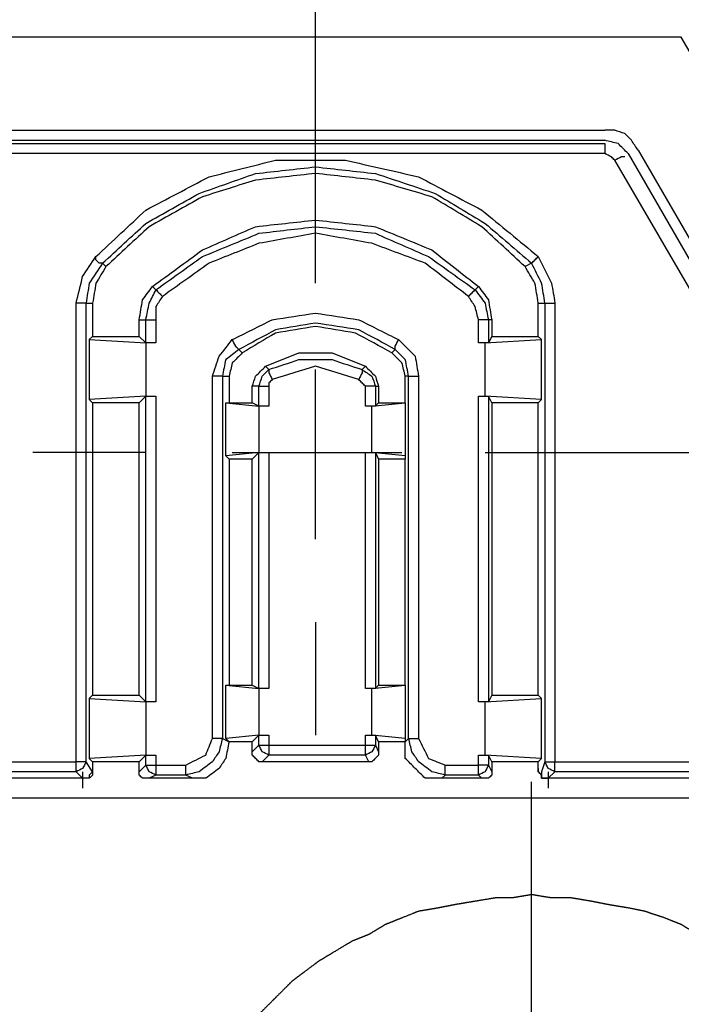
# Model space of a CAD drawing. Units: millimetres. Extents: x 0 to 588, y 0 to 415.
# Drawn here: x 412 to 429, y 328 to 352 of the extents above; entities that cross this region are included whole.
import ezdxf

# ---------------------------------------------------------------- set-up
doc = ezdxf.new("R2010")
doc.units = ezdxf.units.MM
doc.layers.add('3', color=7, linetype='CONTINUOUS', true_color=0xffffff)

msp = doc.modelspace()

# ---------------------------------------------------------------- linework, layer by layer
at = {"layer": '3', "color": 7, "linetype": 'CONTINUOUS'}
for p, q in [((419.417, 348.667), (419.417, 370.333)), ((428.583, 352), (377.25, 352)), ((441.583, 329.583), (428.583, 352)), ((379.167, 349.667), (426.667, 349.667)), ((379.167, 349.667), (426.667, 349.667)), ((379.167, 349.417), (426.667, 349.417)), ((379.167, 349.333), (426.667, 349.333)), ((427.5, 349.167), (439.417, 328.583)), ((427.5, 349.167), (439.417, 328.583)), ((426.667, 349.083), (379.167, 349.083)), ((438.833, 328.417), (426.917, 348.917)), ((427.25, 349.083), (439.167, 328.417)), ((419.417, 345.833), (419.417, 348.667)), ((414.167, 346.25), (414.083, 346.333)), ((424.833, 346.333), (424.667, 346.25)), ((415.333, 345.75), (415.417, 345.667)), ((423.5, 345.75), (423.417, 345.667)), ((413.417, 333.833), (413.417, 345.333)), ((413.667, 345.333), (413.833, 345.333)), ((413.667, 333.833), (413.667, 345.333)), ((413.833, 345.333), (413.833, 344.5)), ((425, 344.5), (425, 345.333)), ((425, 345.333), (425.167, 345.333)), ((425.167, 345.333), (425.167, 333.833)), ((425.417, 345.333), (425.417, 333.833)), ((415, 344.5), (415, 344.917)), ((415, 344.917), (415.167, 344.917)), ((415.167, 344.333), (415.167, 344.917)), ((415.417, 344.917), (415.417, 344.333)), ((423.5, 344.333), (423.5, 344.917)), ((423.833, 344.917), (423.75, 344.917)), ((423.75, 344.917), (423.75, 344.333)), ((423.833, 344.917), (423.833, 344.5)), ((413.833, 344.5), (413.75, 344.417)), ((413.833, 344.5), (415, 344.5)), ((415, 344.5), (415.167, 344.333)), ((423.833, 344.5), (423.75, 344.333)), ((423.833, 344.5), (425, 344.5)), ((425.083, 344.417), (425, 344.5)), ((413.75, 344.417), (413.75, 342.917)), ((413.75, 344.417), (415.167, 344.333)), ((415.167, 344.333), (415.167, 343)), ((415.417, 344.333), (415.167, 344.333)), ((423.667, 344.333), (423.5, 344.333)), ((423.667, 344.333), (425.083, 344.417)), ((423.667, 343), (423.667, 344.333)), ((425.083, 342.917), (425.083, 344.417)), ((417.5, 344.167), (417.583, 344.083)), ((421.417, 344.167), (421.333, 344.083)), ((418.167, 343.75), (418.25, 343.667)), ((420.583, 343.667), (420.667, 343.75)), ((416.833, 334.417), (416.833, 343.5)), ((417.083, 343.5), (417.25, 343.5)), ((417.083, 343.5), (417.083, 334.417)), ((417.25, 343.5), (417.25, 342.833)), ((419.417, 339.417), (419.417, 343.667)), ((421.667, 342.833), (421.667, 343.5)), ((421.75, 343.5), (421.667, 343.5)), ((421.75, 334.417), (421.75, 343.5)), ((422, 343.5), (422, 334.417)), ((417.833, 342.833), (417.833, 343.25)), ((418, 343.25), (417.833, 343.25)), ((418, 342.75), (418, 343.25)), ((418.25, 343.25), (418.25, 342.75)), ((420.667, 342.75), (420.667, 343.25)), ((420.917, 343.25), (421, 343.25)), ((420.917, 343.25), (420.917, 342.75)), ((421, 343.25), (421, 342.833)), ((415.167, 343), (413.75, 342.917)), ((415, 342.833), (415.167, 343)), ((415.167, 343), (415.417, 343)), ((415.167, 335.333), (415.167, 343)), ((415.417, 343), (415.417, 335.333)), ((423.5, 343), (423.667, 343)), ((423.5, 335.333), (423.5, 343)), ((425.083, 342.917), (423.667, 343)), ((423.833, 342.833), (423.75, 343)), ((423.75, 343), (423.75, 335.333)), ((413.75, 342.917), (413.833, 342.833)), ((415, 342.833), (413.833, 342.833)), ((413.833, 342.833), (413.833, 335.5)), ((415, 335.5), (415, 342.833)), ((417.167, 341.5), (417.167, 342.833)), ((417.167, 342.833), (418, 342.75)), ((417.167, 342.833), (417.25, 342.833)), ((417.25, 342.833), (417.833, 342.833)), ((418, 342.75), (417.833, 342.833)), ((418, 342.75), (418, 341.583)), ((418.25, 342.75), (418, 342.75)), ((420.833, 342.75), (420.667, 342.75)), ((420.833, 342.75), (421.667, 342.833)), ((420.833, 341.583), (420.833, 342.75)), ((420.917, 342.75), (421, 342.833)), ((421, 342.833), (421.667, 342.833)), ((421.667, 342.833), (421.667, 341.5)), ((425, 342.833), (423.833, 342.833)), ((423.833, 342.833), (423.833, 335.5)), ((425, 342.833), (425.083, 342.917)), ((425, 335.5), (425, 342.833)), ((415.167, 341.583), (412.333, 341.583)), ((418, 341.583), (417.167, 341.5)), ((417.25, 341.417), (417.167, 341.5)), ((417.333, 341.583), (421.583, 341.583)), ((418, 341.583), (417.833, 341.417)), ((418, 341.583), (418.25, 341.583)), ((418, 335.667), (418, 341.583)), ((418.25, 341.583), (418.25, 335.667)), ((420.667, 341.583), (420.833, 341.583)), ((420.667, 335.667), (420.667, 341.583)), ((421.667, 341.5), (420.833, 341.583)), ((420.917, 341.583), (421, 341.417)), ((420.917, 341.583), (420.917, 335.667)), ((421.667, 341.5), (421.667, 341.417)), ((423.667, 341.583), (426.5, 341.583)), ((426.5, 341.583), (473, 341.583)), ((417.833, 341.417), (417.25, 341.417)), ((417.25, 341.417), (417.25, 335.75)), ((417.833, 335.75), (417.833, 341.417)), ((421, 341.417), (421, 335.75)), ((421.667, 341.417), (421, 341.417)), ((421.667, 335.75), (421.667, 341.417)), ((419.417, 337.333), (419.417, 334.5)), ((417.167, 334.417), (417.167, 335.75)), ((417.167, 335.75), (418, 335.667)), ((417.167, 335.75), (417.25, 335.75)), ((417.25, 335.75), (417.833, 335.75)), ((417.833, 335.75), (418, 335.667)), ((418, 335.667), (418, 334.5)), ((418.25, 335.667), (418, 335.667)), ((420.833, 335.667), (420.667, 335.667)), ((420.833, 335.667), (421.667, 335.75)), ((420.833, 334.5), (420.833, 335.667)), ((420.917, 335.667), (421, 335.75)), ((421, 335.75), (421.667, 335.75)), ((421.667, 335.75), (421.667, 334.417)), ((413.833, 335.5), (413.75, 335.417)), ((413.75, 335.417), (415.167, 335.333)), ((413.75, 335.417), (413.75, 333.917)), ((413.833, 335.5), (415, 335.5)), ((415, 335.5), (415.167, 335.333)), ((415.417, 335.333), (415.167, 335.333)), ((415.167, 335.333), (415.167, 334)), ((423.667, 335.333), (423.5, 335.333)), ((423.667, 335.333), (425.083, 335.417)), ((423.667, 334), (423.667, 335.333)), ((423.833, 335.5), (423.75, 335.333)), ((423.833, 335.5), (425, 335.5)), ((425.083, 335.417), (425, 335.5)), ((425.083, 333.917), (425.083, 335.417)), ((417.083, 334.417), (417.25, 334.333)), ((418, 334.5), (417.167, 334.417)), ((417.25, 334.333), (417.167, 334.417)), ((417.833, 334.333), (417.25, 334.333)), ((417.833, 334.333), (418, 334.5)), ((417.833, 334.083), (417.833, 334.333)), ((418, 334.5), (418.25, 334.5)), ((418, 334.25), (418, 334.5)), ((418.25, 334.5), (418.25, 334.25)), ((420.667, 334.5), (420.833, 334.5)), ((420.667, 334.25), (420.667, 334.5)), ((421.667, 334.417), (420.833, 334.5)), ((421, 334.333), (420.917, 334.5)), ((420.917, 334.5), (420.917, 334.25)), ((421.667, 334.333), (421, 334.333)), ((421, 334.333), (421, 334.083)), ((421.667, 334.417), (421.667, 334.333)), ((421.667, 334.333), (421.75, 334.417)), ((417.833, 334.083), (418, 334.25)), ((418.25, 334.25), (420.667, 334.25)), ((420.917, 334.25), (421, 334.083)), ((408.833, 333.833), (413.417, 333.833)), ((413.833, 333.583), (413.667, 333.833)), ((415.167, 334), (413.75, 333.917)), ((413.75, 333.917), (413.833, 333.833)), ((415, 333.833), (413.833, 333.833)), ((413.833, 333.833), (413.833, 333.583)), ((415, 333.833), (415.167, 334)), ((415, 333.583), (415, 333.833)), ((415.167, 334), (415.417, 334)), ((415.167, 333.75), (415.167, 334)), ((415.417, 334), (415.417, 333.75)), ((418.25, 334), (418.083, 333.833)), ((420.75, 333.833), (418.083, 333.833)), ((420.667, 334), (418.25, 334)), ((420.75, 333.833), (420.667, 334)), ((423.5, 334), (423.667, 334)), ((423.5, 333.75), (423.5, 334)), ((425.083, 333.917), (423.667, 334)), ((423.833, 333.833), (423.75, 334)), ((423.75, 334), (423.75, 333.75)), ((423.833, 333.833), (423.833, 333.583)), ((425, 333.833), (423.833, 333.833)), ((425, 333.833), (425.083, 333.917)), ((425, 333.583), (425, 333.833)), ((425.167, 333.833), (425.083, 333.583)), ((425.417, 333.833), (430.083, 333.833)), ((413.417, 333.583), (408.833, 333.583)), ((413.583, 333.417), (413.417, 333.583)), ((413.583, 333.583), (413.583, 333.167)), ((413.833, 333.667), (413.833, 333.583)), ((415, 333.583), (415.167, 333.75)), ((415.417, 333.75), (416.167, 333.75)), ((422.667, 333.75), (423.5, 333.75)), ((423.75, 333.75), (423.833, 333.583)), ((425, 333.667), (425, 333.583)), ((425.25, 333.583), (425.25, 333.167)), ((425.417, 333.583), (425.25, 333.417)), ((430.083, 333.583), (425.417, 333.583)), ((413.583, 333.417), (408.75, 333.417)), ((415.417, 333.5), (415.25, 333.417)), ((416.333, 333.417), (415.25, 333.417)), ((416.167, 333.5), (415.417, 333.5)), ((416.333, 333.417), (416.167, 333.5)), ((422.667, 333.5), (422.583, 333.417)), ((423.583, 333.417), (422.583, 333.417)), ((423.5, 333.5), (422.667, 333.5)), ((423.583, 333.417), (423.5, 333.5)), ((424.833, 325.167), (424.833, 333.333)), ((430, 333.417), (425.25, 333.417)), ((430.833, 332.917), (375, 332.917))]:
    msp.add_line(p, q, dxfattribs=at)
for points, knots in [([(427.5, 349.167), (427.444, 349.25), (427.389, 349.333), (427.333, 349.417), (427.278, 349.472), (427.222, 349.528), (427.167, 349.583), (427.083, 349.611), (427, 349.639), (426.917, 349.667), (426.833, 349.667), (426.75, 349.667), (426.667, 349.667)], [0, 0, 0, 0, 0.28624, 0.28624, 0.28624, 0.510785, 0.510785, 0.510785, 0.761834, 0.761834, 0.761834, 1, 1, 1, 1]), ([(427.5, 349.167), (427.444, 349.25), (427.389, 349.333), (427.333, 349.417), (427.278, 349.472), (427.222, 349.528), (427.167, 349.583), (427.083, 349.611), (427, 349.639), (426.917, 349.667), (426.833, 349.667), (426.75, 349.667), (426.667, 349.667)], [0, 0, 0, 0, 0.28624, 0.28624, 0.28624, 0.510785, 0.510785, 0.510785, 0.761834, 0.761834, 0.761834, 1, 1, 1, 1]), ([(427.25, 349.083), (427.167, 349.167), (427.083, 349.25), (427, 349.333), (426.889, 349.361), (426.778, 349.389), (426.667, 349.417)], [0, 0, 0, 0, 0.507144, 0.507144, 0.507144, 1, 1, 1, 1]), ([(426.667, 349.333), (426.667, 349.306), (426.667, 349.278), (426.667, 349.194), (426.667, 349.139), (426.667, 349.083)], [0, 0, 0, 0, 0.333333, 0.333333, 1, 1, 1, 1]), ([(413.917, 346.5), (414.333, 346.889), (414.75, 347.278), (415.167, 347.667), (415.694, 347.944), (416.222, 348.222), (416.75, 348.5), (417.306, 348.639), (417.861, 348.778), (418.417, 348.917), (419, 348.917), (419.583, 348.917), (420.167, 348.917), (420.778, 348.778), (421.389, 348.639), (422, 348.5), (422.528, 348.222), (423.056, 347.944), (423.583, 347.667), (424.056, 347.278), (424.528, 346.889), (425, 346.5)], [0, 0, 0, 0, 0.1371, 0.1371, 0.1371, 0.280565, 0.280565, 0.280565, 0.418315, 0.418315, 0.418315, 0.558633, 0.558633, 0.558633, 0.709383, 0.709383, 0.709383, 0.852848, 0.852848, 0.852848, 1, 1, 1, 1]), ([(426.917, 348.917), (426.889, 348.944), (426.861, 348.972), (426.833, 349), (426.778, 349.028), (426.722, 349.056), (426.667, 349.083)], [0, 0, 0, 0, 0.387426, 0.387426, 0.387426, 1, 1, 1, 1]), ([(427.167, 349), (427.139, 349), (427.111, 349), (427.083, 349), (427.028, 348.972), (426.972, 348.944), (426.917, 348.917)], [0, 0, 0, 0, 0.309017, 0.309017, 0.309017, 1, 1, 1, 1]), ([(414.083, 346.333), (414.444, 346.667), (414.806, 347), (415.167, 347.333), (415.611, 347.583), (416.056, 347.833), (416.5, 348.083), (416.972, 348.25), (417.444, 348.417), (417.917, 348.583), (418.417, 348.639), (418.917, 348.694), (419.417, 348.75), (419.917, 348.694), (420.417, 348.639), (420.917, 348.583), (421.417, 348.417), (421.917, 348.25), (422.417, 348.083), (422.833, 347.833), (423.25, 347.583), (423.667, 347.333), (424.056, 347), (424.444, 346.667), (424.833, 346.333)], [0, 0, 0, 0, 0.121841, 0.121841, 0.121841, 0.248267, 0.248267, 0.248267, 0.372421, 0.372421, 0.372421, 0.497147, 0.497147, 0.497147, 0.621873, 0.621873, 0.621873, 0.752542, 0.752542, 0.752542, 0.873013, 0.873013, 0.873013, 1, 1, 1, 1]), ([(424.667, 346.25), (424.306, 346.583), (423.944, 346.917), (423.583, 347.25), (423.167, 347.5), (422.75, 347.75), (422.333, 348), (421.861, 348.139), (421.389, 348.278), (420.917, 348.417), (420.417, 348.472), (419.917, 348.528), (419.417, 348.583), (418.917, 348.528), (418.417, 348.472), (417.917, 348.417), (417.472, 348.278), (417.028, 348.139), (416.583, 348), (416.139, 347.75), (415.694, 347.5), (415.25, 347.25), (414.889, 346.917), (414.528, 346.583), (414.167, 346.25)], [0, 0, 0, 0, 0.124644, 0.124644, 0.124644, 0.247886, 0.247886, 0.247886, 0.372729, 0.372729, 0.372729, 0.500325, 0.500325, 0.500325, 0.627921, 0.627921, 0.627921, 0.746022, 0.746022, 0.746022, 0.875356, 0.875356, 0.875356, 1, 1, 1, 1]), ([(415.333, 345.75), (415.75, 346.056), (416.167, 346.361), (416.583, 346.667), (417.028, 346.861), (417.472, 347.056), (417.917, 347.25), (418.417, 347.306), (418.917, 347.361), (419.417, 347.417), (419.917, 347.361), (420.417, 347.306), (420.917, 347.25), (421.389, 347.056), (421.861, 346.861), (422.333, 346.667), (422.722, 346.361), (423.111, 346.056), (423.5, 345.75)], [0, 0, 0, 0, 0.171476, 0.171476, 0.171476, 0.332472, 0.332472, 0.332472, 0.499429, 0.499429, 0.499429, 0.666385, 0.666385, 0.666385, 0.835867, 0.835867, 0.835867, 1, 1, 1, 1]), ([(415.417, 345.667), (415.806, 345.944), (416.194, 346.222), (416.583, 346.5), (417.056, 346.694), (417.528, 346.889), (418, 347.083), (418.472, 347.139), (418.944, 347.194), (419.417, 347.25), (419.917, 347.194), (420.417, 347.139), (420.917, 347.083), (421.361, 346.889), (421.806, 346.694), (422.25, 346.5), (422.639, 346.222), (423.028, 345.944), (423.417, 345.667)], [0, 0, 0, 0, 0.163098, 0.163098, 0.163098, 0.337384, 0.337384, 0.337384, 0.499654, 0.499654, 0.499654, 0.671342, 0.671342, 0.671342, 0.836902, 0.836902, 0.836902, 1, 1, 1, 1]), ([(423.25, 345.5), (422.889, 345.778), (422.528, 346.056), (422.167, 346.333), (421.722, 346.5), (421.278, 346.667), (420.833, 346.833), (420.361, 346.917), (419.889, 347), (419.417, 347.083), (418.944, 347), (418.472, 346.917), (418, 346.833), (417.583, 346.667), (417.167, 346.5), (416.75, 346.333), (416.361, 346.056), (415.972, 345.778), (415.583, 345.5)], [0, 0, 0, 0, 0.161788, 0.161788, 0.161788, 0.330351, 0.330351, 0.330351, 0.500637, 0.500637, 0.500637, 0.670922, 0.670922, 0.670922, 0.830287, 0.830287, 0.830287, 1, 1, 1, 1]), ([(413.417, 345.333), (413.472, 345.556), (413.528, 345.778), (413.583, 346), (413.694, 346.167), (413.806, 346.333), (413.917, 346.5)], [0, 0, 0, 0, 0.533483, 0.533483, 0.533483, 1, 1, 1, 1]), ([(414.083, 346.333), (414.056, 346.333), (414.028, 346.333), (414, 346.333), (413.972, 346.361), (413.944, 346.389), (413.917, 346.417), (413.917, 346.444), (413.917, 346.472), (413.917, 346.5)], [0, 0, 0, 0, 0.292893, 0.292893, 0.292893, 0.707107, 0.707107, 0.707107, 1, 1, 1, 1]), ([(424.833, 346.333), (424.861, 346.361), (424.889, 346.389), (424.944, 346.444), (424.972, 346.472), (425, 346.5)], [0, 0, 0, 0, 0.5, 0.5, 1, 1, 1, 1]), ([(425, 346.5), (425.111, 346.278), (425.222, 346.056), (425.333, 345.833), (425.361, 345.667), (425.389, 345.5), (425.417, 345.333)], [0, 0, 0, 0, 0.595212, 0.595212, 0.595212, 1, 1, 1, 1]), ([(414.083, 346.333), (413.972, 346.167), (413.861, 346), (413.75, 345.833), (413.722, 345.667), (413.694, 345.5), (413.667, 345.333)], [0, 0, 0, 0, 0.542438, 0.542438, 0.542438, 1, 1, 1, 1]), ([(414.167, 346.25), (414.083, 346.111), (414, 345.972), (413.917, 345.833), (413.889, 345.667), (413.861, 345.5), (413.833, 345.333)], [0, 0, 0, 0, 0.489432, 0.489432, 0.489432, 1, 1, 1, 1]), ([(425, 345.333), (424.972, 345.5), (424.944, 345.667), (424.917, 345.833), (424.833, 345.972), (424.75, 346.111), (424.667, 346.25)], [0, 0, 0, 0, 0.510568, 0.510568, 0.510568, 1, 1, 1, 1]), ([(425.167, 345.333), (425.139, 345.5), (425.111, 345.667), (425.083, 345.833), (425, 346), (424.917, 346.167), (424.833, 346.333)], [0, 0, 0, 0, 0.475551, 0.475551, 0.475551, 1, 1, 1, 1]), ([(415, 344.917), (415.028, 345.083), (415.056, 345.25), (415.083, 345.417), (415.167, 345.528), (415.25, 345.639), (415.333, 345.75)], [0, 0, 0, 0, 0.548849, 0.548849, 0.548849, 1, 1, 1, 1]), ([(415.167, 344.917), (415.194, 345.056), (415.222, 345.194), (415.25, 345.333), (415.306, 345.444), (415.361, 345.556), (415.417, 345.667)], [0, 0, 0, 0, 0.532749, 0.532749, 0.532749, 1, 1, 1, 1]), ([(415.417, 345.667), (415.444, 345.639), (415.472, 345.611), (415.528, 345.556), (415.556, 345.528), (415.583, 345.5)], [0, 0, 0, 0, 0.5, 0.5, 1, 1, 1, 1]), ([(423.417, 345.667), (423.389, 345.639), (423.361, 345.611), (423.306, 345.556), (423.278, 345.528), (423.25, 345.5)], [0, 0, 0, 0, 0.5, 0.5, 1, 1, 1, 1]), ([(423.417, 345.667), (423.5, 345.556), (423.583, 345.444), (423.667, 345.333), (423.694, 345.194), (423.722, 345.056), (423.75, 344.917)], [0, 0, 0, 0, 0.495098, 0.495098, 0.495098, 1, 1, 1, 1]), ([(423.5, 345.75), (423.583, 345.639), (423.667, 345.528), (423.75, 345.417), (423.778, 345.25), (423.806, 345.083), (423.833, 344.917)], [0, 0, 0, 0, 0.451151, 0.451151, 0.451151, 1, 1, 1, 1]), ([(415.583, 345.5), (415.528, 345.417), (415.472, 345.333), (415.417, 345.25), (415.417, 345.139), (415.417, 345.028), (415.417, 344.917)], [0, 0, 0, 0, 0.474068, 0.474068, 0.474068, 1, 1, 1, 1]), ([(423.5, 344.917), (423.472, 345.028), (423.444, 345.139), (423.417, 345.25), (423.361, 345.333), (423.306, 345.417), (423.25, 345.5)], [0, 0, 0, 0, 0.533483, 0.533483, 0.533483, 1, 1, 1, 1]), ([(413.667, 345.333), (413.639, 345.333), (413.611, 345.333), (413.556, 345.333), (413.528, 345.333), (413.472, 345.333), (413.444, 345.333), (413.417, 345.333)], [0, 0, 0, 0, 0.333333, 0.333333, 0.666667, 0.666667, 1, 1, 1, 1]), ([(425.167, 345.333), (425.194, 345.333), (425.222, 345.333), (425.306, 345.333), (425.361, 345.333), (425.417, 345.333)], [0, 0, 0, 0, 0.333333, 0.333333, 1, 1, 1, 1]), ([(415.167, 344.917), (415.194, 344.917), (415.222, 344.917), (415.306, 344.917), (415.361, 344.917), (415.417, 344.917)], [0, 0, 0, 0, 0.333333, 0.333333, 1, 1, 1, 1]), ([(417.333, 344.417), (417.667, 344.583), (418, 344.75), (418.333, 344.917), (418.694, 344.972), (419.056, 345.028), (419.417, 345.083), (419.778, 345.028), (420.139, 344.972), (420.5, 344.917), (420.833, 344.75), (421.167, 344.583), (421.5, 344.417)], [0, 0, 0, 0, 0.252479, 0.252479, 0.252479, 0.5, 0.5, 0.5, 0.747521, 0.747521, 0.747521, 1, 1, 1, 1]), ([(423.75, 344.917), (423.722, 344.917), (423.694, 344.917), (423.611, 344.917), (423.556, 344.917), (423.5, 344.917)], [0, 0, 0, 0, 0.333333, 0.333333, 1, 1, 1, 1]), ([(421.417, 344.167), (421.111, 344.333), (420.806, 344.5), (420.5, 344.667), (420.139, 344.722), (419.778, 344.778), (419.417, 344.833), (419.083, 344.778), (418.75, 344.722), (418.417, 344.667), (418.111, 344.5), (417.806, 344.333), (417.5, 344.167)], [0, 0, 0, 0, 0.248717, 0.248717, 0.248717, 0.5098, 0.5098, 0.5098, 0.751283, 0.751283, 0.751283, 1, 1, 1, 1]), ([(421.333, 344.083), (421.028, 344.25), (420.722, 344.417), (420.417, 344.583), (420.083, 344.639), (419.75, 344.694), (419.417, 344.75), (419.083, 344.694), (418.75, 344.639), (418.417, 344.583), (418.139, 344.417), (417.861, 344.25), (417.583, 344.083)], [0, 0, 0, 0, 0.258228, 0.258228, 0.258228, 0.508945, 0.508945, 0.508945, 0.759662, 0.759662, 0.759662, 1, 1, 1, 1]), ([(415.417, 344.333), (415.389, 344.333), (415.361, 344.333), (415.306, 344.333), (415.278, 344.333), (415.222, 344.333), (415.194, 344.333), (415.167, 344.333)], [0, 0, 0, 0, 0.333333, 0.333333, 0.666667, 0.666667, 1, 1, 1, 1]), ([(416.833, 343.5), (416.889, 343.667), (416.944, 343.833), (417, 344), (417.111, 344.139), (417.222, 344.278), (417.333, 344.417)], [0, 0, 0, 0, 0.496913, 0.496913, 0.496913, 1, 1, 1, 1]), ([(417.5, 344.167), (417.472, 344.194), (417.444, 344.222), (417.417, 344.25), (417.389, 344.306), (417.361, 344.361), (417.333, 344.417)], [0, 0, 0, 0, 0.387426, 0.387426, 0.387426, 1, 1, 1, 1]), ([(421.417, 344.167), (421.417, 344.194), (421.417, 344.222), (421.417, 344.25), (421.444, 344.306), (421.472, 344.361), (421.5, 344.417)], [0, 0, 0, 0, 0.309017, 0.309017, 0.309017, 1, 1, 1, 1]), ([(421.5, 344.417), (421.639, 344.278), (421.778, 344.139), (421.917, 344), (421.944, 343.833), (421.972, 343.667), (422, 343.5)], [0, 0, 0, 0, 0.537567, 0.537567, 0.537567, 1, 1, 1, 1]), ([(423.75, 344.333), (423.722, 344.333), (423.694, 344.333), (423.639, 344.333), (423.611, 344.333), (423.556, 344.333), (423.528, 344.333), (423.5, 344.333)], [0, 0, 0, 0, 0.333333, 0.333333, 0.666667, 0.666667, 1, 1, 1, 1]), ([(417.5, 344.167), (417.389, 344.083), (417.278, 344), (417.167, 343.917), (417.139, 343.778), (417.111, 343.639), (417.083, 343.5)], [0, 0, 0, 0, 0.495098, 0.495098, 0.495098, 1, 1, 1, 1]), ([(417.583, 344.083), (417.5, 344), (417.417, 343.917), (417.333, 343.833), (417.306, 343.722), (417.278, 343.611), (417.25, 343.5)], [0, 0, 0, 0, 0.507144, 0.507144, 0.507144, 1, 1, 1, 1]), ([(418.167, 343.75), (418.444, 343.861), (418.722, 343.972), (419, 344.083), (419.278, 344.083), (419.556, 344.083), (419.833, 344.083), (420.111, 343.972), (420.389, 343.861), (420.667, 343.75)], [0, 0, 0, 0, 0.341474, 0.341474, 0.341474, 0.658526, 0.658526, 0.658526, 1, 1, 1, 1]), ([(421.667, 343.5), (421.639, 343.611), (421.611, 343.722), (421.583, 343.833), (421.5, 343.917), (421.417, 344), (421.333, 344.083)], [0, 0, 0, 0, 0.492856, 0.492856, 0.492856, 1, 1, 1, 1]), ([(421.75, 343.5), (421.722, 343.639), (421.694, 343.778), (421.667, 343.917), (421.583, 344), (421.5, 344.083), (421.417, 344.167)], [0, 0, 0, 0, 0.545837, 0.545837, 0.545837, 1, 1, 1, 1]), ([(417.833, 343.25), (417.861, 343.333), (417.889, 343.417), (417.917, 343.5), (418, 343.583), (418.083, 343.667), (418.167, 343.75)], [0, 0, 0, 0, 0.427051, 0.427051, 0.427051, 1, 1, 1, 1]), ([(418.25, 343.667), (418.5, 343.75), (418.75, 343.833), (419, 343.917), (419.278, 343.917), (419.556, 343.917), (419.833, 343.917), (420.083, 343.833), (420.333, 343.75), (420.583, 343.667)], [0, 0, 0, 0, 0.32743, 0.32743, 0.32743, 0.67257, 0.67257, 0.67257, 1, 1, 1, 1]), ([(420.5, 343.417), (420.139, 343.528), (419.778, 343.639), (419.417, 343.75), (419.056, 343.639), (418.694, 343.528), (418.333, 343.417)], [0, 0, 0, 0, 0.5, 0.5, 0.5, 1, 1, 1, 1]), ([(420.667, 343.75), (420.75, 343.667), (420.833, 343.583), (420.917, 343.5), (420.944, 343.417), (420.972, 343.333), (421, 343.25)], [0, 0, 0, 0, 0.572949, 0.572949, 0.572949, 1, 1, 1, 1]), ([(417.083, 343.5), (417.056, 343.5), (417.028, 343.5), (416.944, 343.5), (416.889, 343.5), (416.833, 343.5)], [0, 0, 0, 0, 0.333333, 0.333333, 1, 1, 1, 1]), ([(418, 343.25), (418.028, 343.333), (418.056, 343.417), (418.083, 343.5), (418.139, 343.556), (418.194, 343.611), (418.25, 343.667)], [0, 0, 0, 0, 0.527864, 0.527864, 0.527864, 1, 1, 1, 1]), ([(418.25, 343.667), (418.25, 343.639), (418.25, 343.611), (418.25, 343.583), (418.278, 343.528), (418.306, 343.472), (418.333, 343.417)], [0, 0, 0, 0, 0.309017, 0.309017, 0.309017, 1, 1, 1, 1]), ([(420.583, 343.667), (420.583, 343.639), (420.583, 343.611), (420.583, 343.583), (420.556, 343.528), (420.528, 343.472), (420.5, 343.417)], [0, 0, 0, 0, 0.309017, 0.309017, 0.309017, 1, 1, 1, 1]), ([(420.583, 343.667), (420.667, 343.611), (420.75, 343.556), (420.833, 343.5), (420.861, 343.417), (420.889, 343.333), (420.917, 343.25)], [0, 0, 0, 0, 0.532749, 0.532749, 0.532749, 1, 1, 1, 1]), ([(421.75, 343.5), (421.778, 343.5), (421.806, 343.5), (421.889, 343.5), (421.944, 343.5), (422, 343.5)], [0, 0, 0, 0, 0.333333, 0.333333, 1, 1, 1, 1]), ([(418, 343.25), (418.028, 343.25), (418.056, 343.25), (418.139, 343.25), (418.194, 343.25), (418.25, 343.25)], [0, 0, 0, 0, 0.333333, 0.333333, 1, 1, 1, 1]), ([(418.333, 343.417), (418.306, 343.389), (418.278, 343.361), (418.25, 343.333), (418.25, 343.306), (418.25, 343.278), (418.25, 343.25)], [0, 0, 0, 0, 0.585786, 0.585786, 0.585786, 1, 1, 1, 1]), ([(420.667, 343.25), (420.639, 343.278), (420.611, 343.306), (420.556, 343.361), (420.528, 343.389), (420.5, 343.417)], [0, 0, 0, 0, 0.5, 0.5, 1, 1, 1, 1]), ([(420.917, 343.25), (420.889, 343.25), (420.861, 343.25), (420.778, 343.25), (420.722, 343.25), (420.667, 343.25)], [0, 0, 0, 0, 0.333333, 0.333333, 1, 1, 1, 1]), ([(415.167, 343), (415.194, 343), (415.222, 343), (415.278, 343), (415.306, 343), (415.361, 343), (415.389, 343), (415.417, 343)], [0, 0, 0, 0, 0.333333, 0.333333, 0.666667, 0.666667, 1, 1, 1, 1]), ([(423.5, 343), (423.528, 343), (423.556, 343), (423.611, 343), (423.639, 343), (423.694, 343), (423.722, 343), (423.75, 343)], [0, 0, 0, 0, 0.333333, 0.333333, 0.666667, 0.666667, 1, 1, 1, 1]), ([(418.25, 342.75), (418.222, 342.75), (418.194, 342.75), (418.139, 342.75), (418.111, 342.75), (418.056, 342.75), (418.028, 342.75), (418, 342.75)], [0, 0, 0, 0, 0.333333, 0.333333, 0.666667, 0.666667, 1, 1, 1, 1]), ([(420.917, 342.75), (420.889, 342.75), (420.861, 342.75), (420.806, 342.75), (420.778, 342.75), (420.722, 342.75), (420.694, 342.75), (420.667, 342.75)], [0, 0, 0, 0, 0.333333, 0.333333, 0.666667, 0.666667, 1, 1, 1, 1]), ([(418, 341.583), (418.028, 341.583), (418.056, 341.583), (418.111, 341.583), (418.139, 341.583), (418.194, 341.583), (418.222, 341.583), (418.25, 341.583)], [0, 0, 0, 0, 0.333333, 0.333333, 0.666667, 0.666667, 1, 1, 1, 1]), ([(420.667, 341.583), (420.694, 341.583), (420.722, 341.583), (420.778, 341.583), (420.806, 341.583), (420.861, 341.583), (420.889, 341.583), (420.917, 341.583)], [0, 0, 0, 0, 0.333333, 0.333333, 0.666667, 0.666667, 1, 1, 1, 1]), ([(418.25, 335.667), (418.222, 335.667), (418.194, 335.667), (418.139, 335.667), (418.111, 335.667), (418.056, 335.667), (418.028, 335.667), (418, 335.667)], [0, 0, 0, 0, 0.333333, 0.333333, 0.666667, 0.666667, 1, 1, 1, 1]), ([(420.917, 335.667), (420.889, 335.667), (420.861, 335.667), (420.806, 335.667), (420.778, 335.667), (420.722, 335.667), (420.694, 335.667), (420.667, 335.667)], [0, 0, 0, 0, 0.333333, 0.333333, 0.666667, 0.666667, 1, 1, 1, 1]), ([(415.417, 335.333), (415.389, 335.333), (415.361, 335.333), (415.306, 335.333), (415.278, 335.333), (415.222, 335.333), (415.194, 335.333), (415.167, 335.333)], [0, 0, 0, 0, 0.333333, 0.333333, 0.666667, 0.666667, 1, 1, 1, 1]), ([(423.75, 335.333), (423.722, 335.333), (423.694, 335.333), (423.639, 335.333), (423.611, 335.333), (423.556, 335.333), (423.528, 335.333), (423.5, 335.333)], [0, 0, 0, 0, 0.333333, 0.333333, 0.666667, 0.666667, 1, 1, 1, 1]), ([(416.167, 333.75), (416.333, 333.833), (416.5, 333.917), (416.667, 334), (416.722, 334.139), (416.778, 334.278), (416.833, 334.417)], [0, 0, 0, 0, 0.554701, 0.554701, 0.554701, 1, 1, 1, 1]), ([(417.083, 334.417), (417.056, 334.306), (417.028, 334.194), (417, 334.083), (416.944, 334), (416.889, 333.917), (416.833, 333.833), (416.722, 333.75), (416.611, 333.667), (416.5, 333.583), (416.389, 333.556), (416.278, 333.528), (416.167, 333.5)], [0, 0, 0, 0, 0.244669, 0.244669, 0.244669, 0.458626, 0.458626, 0.458626, 0.755331, 0.755331, 0.755331, 1, 1, 1, 1]), ([(417.25, 334.333), (417.222, 334.194), (417.194, 334.056), (417.167, 333.917), (417.111, 333.833), (417.056, 333.75), (417, 333.667), (416.889, 333.583), (416.778, 333.5), (416.667, 333.417), (416.556, 333.417), (416.444, 333.417), (416.333, 333.417)], [0, 0, 0, 0, 0.288006, 0.288006, 0.288006, 0.491657, 0.491657, 0.491657, 0.77407, 0.77407, 0.77407, 1, 1, 1, 1]), ([(417.083, 334.417), (417.056, 334.417), (417.028, 334.417), (416.944, 334.417), (416.889, 334.417), (416.833, 334.417)], [0, 0, 0, 0, 0.333333, 0.333333, 1, 1, 1, 1]), ([(418, 334.5), (418.028, 334.5), (418.056, 334.5), (418.111, 334.5), (418.139, 334.5), (418.194, 334.5), (418.222, 334.5), (418.25, 334.5)], [0, 0, 0, 0, 0.333333, 0.333333, 0.666667, 0.666667, 1, 1, 1, 1]), ([(420.667, 334.5), (420.694, 334.5), (420.722, 334.5), (420.778, 334.5), (420.806, 334.5), (420.861, 334.5), (420.889, 334.5), (420.917, 334.5)], [0, 0, 0, 0, 0.333333, 0.333333, 0.666667, 0.666667, 1, 1, 1, 1]), ([(422.583, 333.417), (422.444, 333.417), (422.306, 333.417), (422.167, 333.417), (422.083, 333.5), (422, 333.583), (421.833, 333.75), (421.75, 333.833), (421.667, 333.917), (421.667, 334.056), (421.667, 334.194), (421.667, 334.333)], [0, 0, 0, 0, 0.270485, 0.270485, 0.270485, 0.5, 0.5, 0.729515, 0.729515, 0.729515, 1, 1, 1, 1]), ([(422.667, 333.5), (422.556, 333.528), (422.444, 333.556), (422.333, 333.583), (422.222, 333.667), (422.111, 333.75), (422, 333.833), (421.944, 333.917), (421.889, 334), (421.833, 334.083), (421.806, 334.194), (421.778, 334.306), (421.75, 334.417)], [0, 0, 0, 0, 0.244669, 0.244669, 0.244669, 0.541374, 0.541374, 0.541374, 0.755331, 0.755331, 0.755331, 1, 1, 1, 1]), ([(421.75, 334.417), (421.778, 334.417), (421.806, 334.417), (421.889, 334.417), (421.944, 334.417), (422, 334.417)], [0, 0, 0, 0, 0.333333, 0.333333, 1, 1, 1, 1]), ([(422, 334.417), (422.083, 334.25), (422.167, 334.083), (422.25, 333.917), (422.389, 333.861), (422.528, 333.806), (422.667, 333.75)], [0, 0, 0, 0, 0.554701, 0.554701, 0.554701, 1, 1, 1, 1]), ([(418.083, 333.833), (418.056, 333.833), (418.028, 333.833), (418, 333.833), (417.972, 333.861), (417.944, 333.889), (417.889, 333.944), (417.861, 333.972), (417.833, 334), (417.833, 334.028), (417.833, 334.056), (417.833, 334.083)], [0, 0, 0, 0, 0.207107, 0.207107, 0.207107, 0.5, 0.5, 0.792893, 0.792893, 0.792893, 1, 1, 1, 1]), ([(418, 334.25), (418.028, 334.25), (418.056, 334.25), (418.139, 334.25), (418.194, 334.25), (418.25, 334.25)], [0, 0, 0, 0, 0.333333, 0.333333, 1, 1, 1, 1]), ([(418.25, 334), (418.194, 334.028), (418.139, 334.056), (418.083, 334.083), (418.056, 334.139), (418.028, 334.194), (418, 334.25)], [0, 0, 0, 0, 0.5, 0.5, 0.5, 1, 1, 1, 1]), ([(418.25, 334.25), (418.25, 334.194), (418.25, 334.139), (418.25, 334.056), (418.25, 334.028), (418.25, 334)], [0, 0, 0, 0, 0.666667, 0.666667, 1, 1, 1, 1]), ([(420.667, 334), (420.667, 334.028), (420.667, 334.056), (420.667, 334.139), (420.667, 334.194), (420.667, 334.25)], [0, 0, 0, 0, 0.333333, 0.333333, 1, 1, 1, 1]), ([(420.667, 334.25), (420.722, 334.25), (420.778, 334.25), (420.861, 334.25), (420.889, 334.25), (420.917, 334.25)], [0, 0, 0, 0, 0.666667, 0.666667, 1, 1, 1, 1]), ([(420.917, 334.25), (420.889, 334.194), (420.861, 334.139), (420.833, 334.083), (420.778, 334.056), (420.722, 334.028), (420.667, 334)], [0, 0, 0, 0, 0.5, 0.5, 0.5, 1, 1, 1, 1]), ([(421, 334.083), (421, 334.056), (421, 334.028), (421, 334), (420.972, 333.972), (420.944, 333.944), (420.889, 333.889), (420.861, 333.861), (420.833, 333.833), (420.806, 333.833), (420.778, 333.833), (420.75, 333.833)], [0, 0, 0, 0, 0.207107, 0.207107, 0.207107, 0.5, 0.5, 0.792893, 0.792893, 0.792893, 1, 1, 1, 1]), ([(413.667, 333.833), (413.639, 333.778), (413.611, 333.722), (413.583, 333.667), (413.528, 333.639), (413.472, 333.611), (413.417, 333.583)], [0, 0, 0, 0, 0.5, 0.5, 0.5, 1, 1, 1, 1]), ([(413.417, 333.583), (413.417, 333.611), (413.417, 333.639), (413.417, 333.722), (413.417, 333.778), (413.417, 333.833)], [0, 0, 0, 0, 0.333333, 0.333333, 1, 1, 1, 1]), ([(413.667, 333.833), (413.639, 333.833), (413.611, 333.833), (413.528, 333.833), (413.472, 333.833), (413.417, 333.833)], [0, 0, 0, 0, 0.333333, 0.333333, 1, 1, 1, 1]), ([(415.167, 334), (415.194, 334), (415.222, 334), (415.278, 334), (415.306, 334), (415.361, 334), (415.389, 334), (415.417, 334)], [0, 0, 0, 0, 0.333333, 0.333333, 0.666667, 0.666667, 1, 1, 1, 1]), ([(423.5, 334), (423.528, 334), (423.556, 334), (423.611, 334), (423.639, 334), (423.694, 334), (423.722, 334), (423.75, 334)], [0, 0, 0, 0, 0.333333, 0.333333, 0.666667, 0.666667, 1, 1, 1, 1]), ([(425.167, 333.833), (425.194, 333.833), (425.222, 333.833), (425.306, 333.833), (425.361, 333.833), (425.417, 333.833)], [0, 0, 0, 0, 0.333333, 0.333333, 1, 1, 1, 1]), ([(425.417, 333.583), (425.361, 333.611), (425.306, 333.639), (425.25, 333.667), (425.222, 333.722), (425.194, 333.778), (425.167, 333.833)], [0, 0, 0, 0, 0.5, 0.5, 0.5, 1, 1, 1, 1]), ([(425.417, 333.583), (425.417, 333.611), (425.417, 333.639), (425.417, 333.722), (425.417, 333.778), (425.417, 333.833)], [0, 0, 0, 0, 0.333333, 0.333333, 1, 1, 1, 1]), ([(413.833, 333.583), (413.806, 333.556), (413.778, 333.528), (413.75, 333.5), (413.75, 333.472), (413.75, 333.444), (413.75, 333.417), (413.722, 333.417), (413.694, 333.417), (413.639, 333.417), (413.611, 333.417), (413.583, 333.417)], [0, 0, 0, 0, 0.320377, 0.320377, 0.320377, 0.546918, 0.546918, 0.546918, 0.773459, 0.773459, 1, 1, 1, 1]), ([(413.833, 333.583), (413.833, 333.556), (413.833, 333.528), (413.833, 333.5), (413.806, 333.472), (413.778, 333.444), (413.75, 333.417), (413.722, 333.417), (413.694, 333.417), (413.639, 333.417), (413.611, 333.417), (413.583, 333.417)], [0, 0, 0, 0, 0.226541, 0.226541, 0.226541, 0.546918, 0.546918, 0.546918, 0.773459, 0.773459, 1, 1, 1, 1]), ([(415.25, 333.417), (415.222, 333.417), (415.194, 333.417), (415.139, 333.417), (415.111, 333.417), (415.083, 333.417), (415.056, 333.444), (415.028, 333.472), (415, 333.5), (415, 333.528), (415, 333.556), (415, 333.583)], [0, 0, 0, 0, 0.226541, 0.226541, 0.453082, 0.453082, 0.453082, 0.773459, 0.773459, 0.773459, 1, 1, 1, 1]), ([(415.167, 333.75), (415.194, 333.75), (415.222, 333.75), (415.306, 333.75), (415.361, 333.75), (415.417, 333.75)], [0, 0, 0, 0, 0.333333, 0.333333, 1, 1, 1, 1]), ([(415.417, 333.5), (415.361, 333.528), (415.306, 333.556), (415.25, 333.583), (415.222, 333.639), (415.194, 333.694), (415.167, 333.75)], [0, 0, 0, 0, 0.5, 0.5, 0.5, 1, 1, 1, 1]), ([(415.417, 333.75), (415.417, 333.694), (415.417, 333.639), (415.417, 333.556), (415.417, 333.528), (415.417, 333.5)], [0, 0, 0, 0, 0.666667, 0.666667, 1, 1, 1, 1]), ([(416.167, 333.5), (416.167, 333.528), (416.167, 333.556), (416.167, 333.639), (416.167, 333.694), (416.167, 333.75)], [0, 0, 0, 0, 0.333333, 0.333333, 1, 1, 1, 1]), ([(422.667, 333.5), (422.667, 333.528), (422.667, 333.556), (422.667, 333.639), (422.667, 333.694), (422.667, 333.75)], [0, 0, 0, 0, 0.333333, 0.333333, 1, 1, 1, 1]), ([(423.75, 333.75), (423.722, 333.75), (423.694, 333.75), (423.611, 333.75), (423.556, 333.75), (423.5, 333.75)], [0, 0, 0, 0, 0.333333, 0.333333, 1, 1, 1, 1]), ([(423.75, 333.75), (423.722, 333.694), (423.694, 333.639), (423.667, 333.583), (423.611, 333.556), (423.556, 333.528), (423.5, 333.5)], [0, 0, 0, 0, 0.5, 0.5, 0.5, 1, 1, 1, 1]), ([(423.5, 333.5), (423.5, 333.528), (423.5, 333.556), (423.5, 333.639), (423.5, 333.694), (423.5, 333.75)], [0, 0, 0, 0, 0.333333, 0.333333, 1, 1, 1, 1]), ([(423.833, 333.583), (423.833, 333.556), (423.833, 333.528), (423.833, 333.5), (423.806, 333.472), (423.778, 333.444), (423.75, 333.417), (423.722, 333.417), (423.694, 333.417), (423.639, 333.417), (423.611, 333.417), (423.583, 333.417)], [0, 0, 0, 0, 0.226541, 0.226541, 0.226541, 0.546918, 0.546918, 0.546918, 0.773459, 0.773459, 1, 1, 1, 1]), ([(425.25, 333.417), (425.222, 333.417), (425.194, 333.417), (425.139, 333.417), (425.111, 333.417), (425.083, 333.417), (425.083, 333.444), (425.083, 333.472), (425.083, 333.5), (425.056, 333.528), (425.028, 333.556), (425, 333.583)], [0, 0, 0, 0, 0.226541, 0.226541, 0.453082, 0.453082, 0.453082, 0.679623, 0.679623, 0.679623, 1, 1, 1, 1]), ([(425.083, 333.583), (425.083, 333.556), (425.083, 333.528), (425.083, 333.472), (425.083, 333.444), (425.083, 333.417), (425.111, 333.417), (425.139, 333.417), (425.194, 333.417), (425.222, 333.417), (425.25, 333.417)], [0, 0, 0, 0, 0.25, 0.25, 0.5, 0.5, 0.5, 0.75, 0.75, 1, 1, 1, 1]), ([(434.417, 320.917), (434.389, 321.083), (434.361, 321.25), (434.333, 321.417), (434.333, 321.583), (434.333, 321.75), (434.333, 321.917), (434.306, 322.083), (434.278, 322.25), (434.25, 322.417), (434.222, 322.556), (434.194, 322.694), (434.167, 322.833), (434.139, 323), (434.111, 323.167), (434.083, 323.333), (434.028, 323.472), (433.972, 323.611), (433.917, 323.75), (433.889, 323.917), (433.861, 324.083), (433.833, 324.25), (433.778, 324.389), (433.722, 324.528), (433.667, 324.667), (433.583, 324.806), (433.5, 324.944), (433.417, 325.083), (433.361, 325.222), (433.306, 325.361), (433.25, 325.5), (433.167, 325.639), (433.083, 325.778), (433, 325.917), (432.917, 326.028), (432.833, 326.139), (432.75, 326.25), (432.667, 326.389), (432.583, 326.528), (432.5, 326.667), (432.389, 326.778), (432.278, 326.889), (432.167, 327), (432.083, 327.111), (432, 327.222), (431.917, 327.333), (431.806, 327.444), (431.694, 327.556), (431.472, 327.778), (431.361, 327.889), (431.139, 328.111), (431.028, 328.222), (430.917, 328.333), (430.806, 328.417), (430.694, 328.5), (430.583, 328.583), (430.444, 328.667), (430.306, 328.75), (430.167, 328.833), (430.056, 328.917), (429.944, 329), (429.833, 329.083), (429.694, 329.167), (429.556, 329.25), (429.417, 329.333), (429.278, 329.389), (429.139, 329.444), (429, 329.5), (428.861, 329.583), (428.722, 329.667), (428.583, 329.75), (428.444, 329.806), (428.306, 329.861), (428.167, 329.917), (428, 329.972), (427.833, 330.028), (427.667, 330.083), (427.528, 330.111), (427.389, 330.139), (427.25, 330.167), (427.083, 330.194), (426.917, 330.222), (426.75, 330.25), (426.611, 330.278), (426.472, 330.306), (426.333, 330.333), (426.167, 330.361), (426, 330.389), (425.833, 330.417), (425.667, 330.417), (425.5, 330.417), (425.333, 330.417), (425.167, 330.444), (425, 330.472), (424.833, 330.5), (424.667, 330.472), (424.5, 330.444), (424.333, 330.417), (424.194, 330.417), (424.056, 330.417), (423.917, 330.417), (423.75, 330.389), (423.583, 330.361), (423.25, 330.306), (423.083, 330.278), (422.917, 330.25), (422.778, 330.222), (422.639, 330.194), (422.5, 330.167), (422.333, 330.139), (422.167, 330.111), (422, 330.083), (421.861, 330.028), (421.722, 329.972), (421.444, 329.861), (421.306, 329.806), (421.167, 329.75), (421.028, 329.667), (420.889, 329.583), (420.75, 329.5), (420.611, 329.444), (420.472, 329.389), (420.333, 329.333), (420.194, 329.25), (420.056, 329.167), (419.778, 329), (419.639, 328.917), (419.5, 328.833), (419.389, 328.75), (419.278, 328.667), (419.056, 328.5), (418.944, 328.417), (418.833, 328.333), (418.722, 328.222), (418.611, 328.111), (418.389, 327.889), (418.278, 327.778), (418.056, 327.556), (417.944, 327.444), (417.722, 327.222), (417.611, 327.111), (417.5, 327), (417.417, 326.889), (417.333, 326.778), (417.25, 326.667), (417.167, 326.528), (417.083, 326.389), (417, 326.25), (416.917, 326.139), (416.833, 326.028), (416.75, 325.917), (416.667, 325.778), (416.583, 325.639), (416.417, 325.361), (416.333, 325.222), (416.25, 325.083), (416.194, 324.944), (416.139, 324.806), (416.028, 324.528), (415.972, 324.389), (415.917, 324.25), (415.861, 324.083), (415.806, 323.917), (415.75, 323.75), (415.722, 323.611), (415.694, 323.472), (415.667, 323.333), (415.611, 323.167), (415.556, 323), (415.5, 322.833), (415.472, 322.694), (415.444, 322.556), (415.417, 322.417), (415.417, 322.25), (415.417, 322.083), (415.417, 321.917), (415.389, 321.75), (415.361, 321.583), (415.333, 321.417), (415.333, 321.25), (415.333, 321.083), (415.333, 320.778), (415.333, 320.639), (415.333, 320.5), (415.361, 320.333), (415.389, 320.167), (415.417, 320), (415.417, 319.833), (415.417, 319.667), (415.417, 319.5), (415.444, 319.333), (415.472, 319.167), (415.5, 319), (415.556, 318.861), (415.611, 318.722), (415.667, 318.583), (415.694, 318.417), (415.722, 318.25), (415.75, 318.083), (415.806, 317.944), (415.861, 317.806), (415.972, 317.528), (416.028, 317.389), (416.139, 317.111), (416.194, 316.972), (416.25, 316.833), (416.333, 316.694), (416.417, 316.556), (416.583, 316.278), (416.667, 316.139), (416.75, 316), (416.833, 315.889), (416.917, 315.778), (417, 315.667), (417.083, 315.528), (417.167, 315.389), (417.25, 315.25), (417.333, 315.139), (417.417, 315.028), (417.5, 314.917), (417.611, 314.806), (417.722, 314.694), (417.944, 314.472), (418.056, 314.361), (418.278, 314.139), (418.389, 314.028), (418.611, 313.806), (418.722, 313.694), (418.833, 313.583), (418.944, 313.5), (419.056, 313.417), (419.278, 313.25), (419.389, 313.167), (419.5, 313.083), (419.639, 313), (419.778, 312.917), (420.056, 312.75), (420.194, 312.667), (420.472, 312.5), (420.611, 312.417), (420.75, 312.333), (420.889, 312.278), (421.028, 312.222), (421.306, 312.111), (421.444, 312.056), (421.722, 311.944), (421.861, 311.889), (422, 311.833), (422.167, 311.806), (422.333, 311.778), (422.5, 311.75), (422.639, 311.694), (422.778, 311.639), (422.917, 311.583), (423.083, 311.556), (423.25, 311.528), (423.417, 311.5), (423.583, 311.5), (423.75, 311.5), (423.917, 311.5), (424.056, 311.472), (424.194, 311.444), (424.333, 311.417), (424.5, 311.417), (424.667, 311.417), (425, 311.417), (425.167, 311.417), (425.333, 311.417), (425.5, 311.444), (425.667, 311.472), (425.833, 311.5), (426, 311.5), (426.167, 311.5), (426.333, 311.5), (426.472, 311.528), (426.611, 311.556), (426.75, 311.583), (426.917, 311.639), (427.083, 311.694), (427.25, 311.75), (427.389, 311.778), (427.528, 311.806), (427.667, 311.833), (427.833, 311.889), (428, 311.944), (428.167, 312), (428.306, 312.056), (428.444, 312.111), (428.722, 312.222), (428.861, 312.278), (429, 312.333), (429.139, 312.417), (429.278, 312.5), (429.556, 312.667), (429.694, 312.75), (429.833, 312.833), (429.944, 312.917), (430.056, 313), (430.167, 313.083), (430.306, 313.167), (430.444, 313.25), (430.583, 313.333), (430.694, 313.417), (430.806, 313.5), (430.917, 313.583), (431.028, 313.694), (431.139, 313.806), (431.361, 314.028), (431.472, 314.139), (431.694, 314.361), (431.806, 314.472), (431.917, 314.583), (432, 314.694), (432.083, 314.806), (432.167, 314.917), (432.278, 315.028), (432.389, 315.139), (432.5, 315.25), (432.583, 315.389), (432.667, 315.528), (432.75, 315.667), (432.833, 315.778), (432.917, 315.889), (433, 316), (433.083, 316.139), (433.167, 316.278), (433.25, 316.417), (433.306, 316.556), (433.361, 316.694), (433.417, 316.833), (433.5, 316.972), (433.583, 317.111), (433.667, 317.25), (433.722, 317.389), (433.778, 317.528), (433.833, 317.667), (433.861, 317.806), (433.889, 317.944), (433.917, 318.083), (433.972, 318.25), (434.028, 318.417), (434.083, 318.583), (434.111, 318.722), (434.139, 318.861), (434.167, 319), (434.194, 319.167), (434.222, 319.333), (434.278, 319.667), (434.306, 319.833), (434.333, 320), (434.333, 320.167), (434.333, 320.333), (434.333, 320.5), (434.361, 320.639), (434.389, 320.778), (434.417, 320.917)], [-0.007085, 0, 0, 0, 0.008452, 0.008452, 0.008452, 0.016788, 0.016788, 0.016788, 0.02524, 0.02524, 0.02524, 0.032325, 0.032325, 0.032325, 0.040776, 0.040776, 0.040776, 0.048259, 0.048259, 0.048259, 0.05671, 0.05671, 0.05671, 0.064192, 0.064192, 0.064192, 0.072294, 0.072294, 0.072294, 0.079777, 0.079777, 0.079777, 0.087878, 0.087878, 0.087878, 0.094825, 0.094825, 0.094825, 0.102927, 0.102927, 0.102927, 0.110787, 0.110787, 0.110787, 0.117734, 0.117734, 0.117734, 0.125594, 0.125594, 0.133454, 0.133454, 0.141314, 0.141314, 0.141314, 0.148261, 0.148261, 0.148261, 0.156363, 0.156363, 0.156363, 0.16331, 0.16331, 0.16331, 0.171411, 0.171411, 0.171411, 0.178894, 0.178894, 0.178894, 0.186996, 0.186996, 0.186996, 0.194478, 0.194478, 0.194478, 0.203265, 0.203265, 0.203265, 0.21035, 0.21035, 0.21035, 0.218802, 0.218802, 0.218802, 0.225887, 0.225887, 0.225887, 0.234338, 0.234338, 0.234338, 0.242675, 0.242675, 0.242675, 0.251126, 0.251126, 0.251126, 0.259578, 0.259578, 0.259578, 0.266525, 0.266525, 0.266525, 0.274977, 0.274977, 0.283428, 0.283428, 0.283428, 0.290513, 0.290513, 0.290513, 0.298965, 0.298965, 0.298965, 0.306447, 0.306447, 0.313929, 0.313929, 0.313929, 0.322031, 0.322031, 0.322031, 0.329513, 0.329513, 0.329513, 0.337615, 0.337615, 0.345717, 0.345717, 0.345717, 0.352664, 0.352664, 0.359611, 0.359611, 0.359611, 0.367471, 0.367471, 0.375331, 0.375331, 0.383191, 0.383191, 0.391051, 0.391051, 0.391051, 0.397998, 0.397998, 0.397998, 0.406099, 0.406099, 0.406099, 0.413047, 0.413047, 0.413047, 0.421148, 0.421148, 0.42925, 0.42925, 0.42925, 0.436732, 0.436732, 0.444215, 0.444215, 0.444215, 0.453002, 0.453002, 0.453002, 0.460087, 0.460087, 0.460087, 0.468875, 0.468875, 0.468875, 0.475959, 0.475959, 0.475959, 0.484296, 0.484296, 0.484296, 0.492748, 0.492748, 0.492748, 0.501084, 0.501084, 0.508031, 0.508031, 0.508031, 0.516483, 0.516483, 0.516483, 0.52482, 0.52482, 0.52482, 0.533271, 0.533271, 0.533271, 0.540754, 0.540754, 0.540754, 0.549205, 0.549205, 0.549205, 0.556688, 0.556688, 0.56417, 0.56417, 0.571652, 0.571652, 0.571652, 0.579754, 0.579754, 0.587856, 0.587856, 0.587856, 0.594803, 0.594803, 0.594803, 0.602905, 0.602905, 0.602905, 0.609852, 0.609852, 0.609852, 0.617712, 0.617712, 0.625571, 0.625571, 0.633431, 0.633431, 0.641291, 0.641291, 0.641291, 0.648238, 0.648238, 0.655185, 0.655185, 0.655185, 0.663287, 0.663287, 0.671389, 0.671389, 0.679491, 0.679491, 0.679491, 0.686973, 0.686973, 0.694455, 0.694455, 0.701938, 0.701938, 0.701938, 0.710389, 0.710389, 0.710389, 0.717872, 0.717872, 0.717872, 0.726323, 0.726323, 0.726323, 0.73466, 0.73466, 0.73466, 0.741745, 0.741745, 0.741745, 0.750081, 0.750081, 0.758418, 0.758418, 0.758418, 0.766869, 0.766869, 0.766869, 0.775206, 0.775206, 0.775206, 0.782291, 0.782291, 0.782291, 0.791078, 0.791078, 0.791078, 0.798163, 0.798163, 0.798163, 0.806951, 0.806951, 0.806951, 0.814433, 0.814433, 0.821915, 0.821915, 0.821915, 0.830017, 0.830017, 0.838119, 0.838119, 0.838119, 0.845066, 0.845066, 0.845066, 0.853168, 0.853168, 0.853168, 0.860115, 0.860115, 0.860115, 0.867975, 0.867975, 0.875834, 0.875834, 0.883694, 0.883694, 0.883694, 0.890641, 0.890641, 0.890641, 0.898501, 0.898501, 0.898501, 0.906603, 0.906603, 0.906603, 0.91355, 0.91355, 0.91355, 0.921652, 0.921652, 0.921652, 0.929134, 0.929134, 0.929134, 0.937236, 0.937236, 0.937236, 0.944718, 0.944718, 0.944718, 0.951803, 0.951803, 0.951803, 0.960591, 0.960591, 0.960591, 0.967675, 0.967675, 0.967675, 0.976127, 0.976127, 0.984579, 0.984579, 0.984579, 0.992915, 0.992915, 0.992915, 1, 1, 1, 1.008452])]:
    msp.add_open_spline(points, degree=3, knots=knots, dxfattribs=at)

doc.saveas('drawing.dxf')
